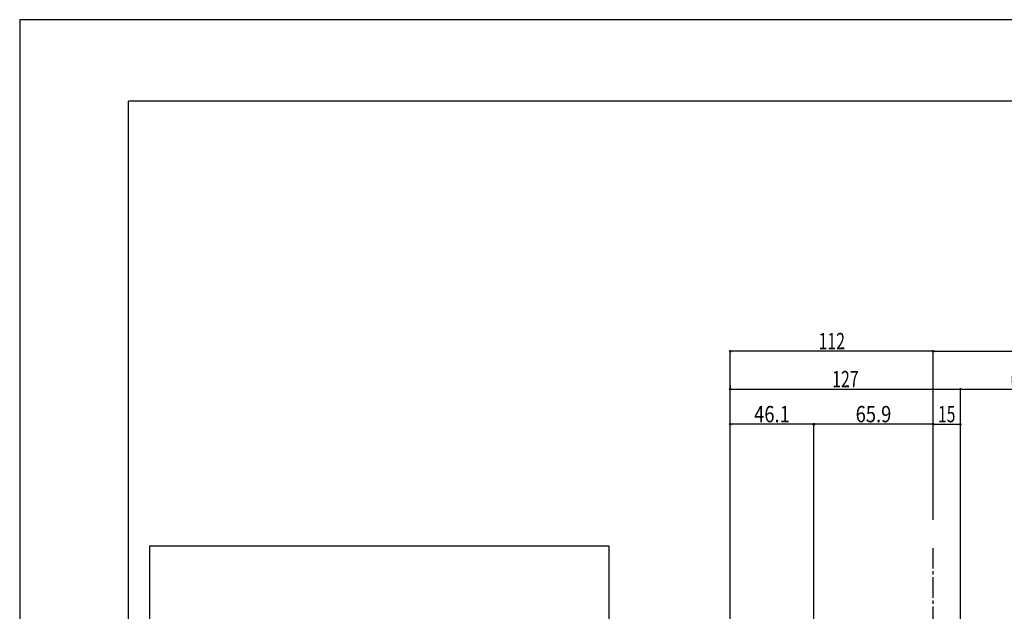
# Model space of a CAD drawing. Extents: x -210 to 210, y -148 to 148.
# Drawn here: x -210 to -29, y 40 to 148 of the extents above; entities that cross this region are included whole.
import ezdxf
from ezdxf.enums import TextEntityAlignment as Align

# ---------------------------------------------------------------- set-up
doc = ezdxf.new("R2010")
doc.units = 0
doc.header["$LTSCALE"] = 10
doc.header["$MEASUREMENT"] = 0
doc.header["$PDMODE"] = 32
doc.header["$PDSIZE"] = 0.3
doc.linetypes.add('DASHDOT', pattern=[0.5375, 0.375, -0.05, 0.0625, -0.05])
for name, color, linetype in [('型材断面', 47, 'CONTINUOUS'), ('寸法', 80, 'CONTINUOUS'), ('通り芯', 15, 'CONTINUOUS')]:
    doc.layers.add(name, color=color, linetype=linetype)
doc.styles.add('TextStyle03', font='MONOTXT', dxfattribs={"height": 1, "bigfont": 'BIGFONT'})

# ---------------------------------------------------------------- blocks, each defined once
blk = doc.blocks.new('*U42')
at = {"layer": '型材断面', "linetype": 'Continuous'}
for p in [(-190, -133.5), (190, 133.5)]:
    blk.add_line(p, (-190, 133.5), dxfattribs=at)
blk = doc.blocks.new('*U146')
at = {"layer": '寸法', "linetype": 'Continuous'}
for p in [(-79.263353, -55.959173), (-41.929745, 87.434817)]:
    blk.add_line(p, (-79.263353, 87.434817), dxfattribs=at)
at = {"layer": '寸法'}
for p in [(-79.263353, 87.434817), (-41.929745, 87.434817)]:
    blk.add_point(p, dxfattribs=at)
at = {"layer": '寸法', "linetype": 'Continuous', "style": 'TextStyle03'}
blk.add_text('112', height=3, dxfattribs=at).set_placement((-63.0375, 87.8), (-58.1625, 87.8), align=Align.FIT)
blk = doc.blocks.new('*U147')
at = {"layer": '寸法', "linetype": 'Continuous'}
for p, q in [((-79.263353, 81.109327), (-79.263353, 80.443657)), ((-79.263353, 80.443657), (-36.931845, 80.443657)), ((-36.931845, -48.124687), (-36.931845, 80.443657))]:
    blk.add_line(p, q, dxfattribs=at)
at = {"layer": '寸法'}
for p in [(-79.263353, 80.443657), (-36.931845, 80.443657)]:
    blk.add_point(p, dxfattribs=at)
at = {"layer": '寸法', "linetype": 'Continuous', "style": 'TextStyle03'}
blk.add_text('127', height=3, dxfattribs=at).set_placement((-60.5375, 80.8), (-55.6625, 80.8), align=Align.FIT)
blk = doc.blocks.new('*U148')
at = {"layer": '寸法', "linetype": 'Continuous'}
blk.add_line((-41.929745, 73.987687), (-36.931845, 73.987687), dxfattribs=at)
at = {"layer": '寸法'}
for p in [(-41.929745, 73.987687), (-36.931845, 73.987687)]:
    blk.add_point(p, dxfattribs=at)
at = {"layer": '寸法', "linetype": 'Continuous', "style": 'TextStyle03'}
blk.add_text('15', height=3, dxfattribs=at).set_placement((-41.04375, 74.35), (-37.85625, 74.35), align=Align.FIT)
blk = doc.blocks.new('*U149')
at = {"layer": '寸法', "linetype": 'Continuous'}
for p in [(-63.897067, 12.541987), (-41.929745, 73.987687)]:
    blk.add_line(p, (-63.897067, 73.987687), dxfattribs=at)
at = {"layer": '寸法'}
for p in [(-63.897067, 73.987687), (-41.929745, 73.987687)]:
    blk.add_point(p, dxfattribs=at)
at = {"layer": '寸法', "linetype": 'Continuous', "style": 'TextStyle03'}
blk.add_text('65.9', height=3, dxfattribs=at).set_placement((-56.20625, 74.35), (-49.64375, 74.35), align=Align.FIT)
blk = doc.blocks.new('*U150')
at = {"layer": '寸法', "linetype": 'Continuous'}
for p in [(-79.263355, -51.95919), (-63.897067, 73.987687)]:
    blk.add_line(p, (-79.263355, 73.987687), dxfattribs=at)
at = {"layer": '寸法'}
blk.add_point((-79.263355, 73.987687), dxfattribs=at)
at = {"layer": '寸法', "linetype": 'Continuous', "style": 'TextStyle03'}
blk.add_text('46.1', height=3, dxfattribs=at).set_placement((-74.88125, 74.35), (-68.31875, 74.35), align=Align.FIT)
blk = doc.blocks.new('*U153')
at = {"layer": '寸法', "linetype": 'Continuous'}
for p, q in [((-41.929745, 56.3929), (-41.929745, 87.434817)), ((-41.929745, 87.434817), (83.99853, 87.434817)), ((83.99853, 56.3929), (83.99853, 87.434817))]:
    blk.add_line(p, q, dxfattribs=at)
at = {"layer": '寸法'}
for p in [(-41.929745, 87.434817), (83.99853, 87.434817)]:
    blk.add_point(p, dxfattribs=at)
at = {"layer": '寸法', "linetype": 'Continuous', "style": 'TextStyle03'}
blk.add_text('呼称寸法', height=3, dxfattribs=at).set_placement((14.4625, 87.8), (27.5875, 87.8), align=Align.FIT)
blk = doc.blocks.new('*U211')
at = {"layer": '寸法', "linetype": 'Continuous'}
for p in [(-36.931845, 80.443657), (-15.260982, -68.458183)]:
    blk.add_line(p, (-15.260982, 80.443657), dxfattribs=at)
at = {"layer": '寸法'}
for p in [(-36.931845, 80.443657), (-15.260982, 80.443657)]:
    blk.add_point(p, dxfattribs=at)
at = {"layer": '寸法', "linetype": 'Continuous', "style": 'TextStyle03'}
blk.add_text('65', height=3, dxfattribs=at).set_placement((-27.69375, 80.8), (-24.50625, 80.8), align=Align.FIT)

msp = doc.modelspace()

# ---------------------------------------------------------------- linework, layer by layer
at = {"layer": '型材断面', "linetype": 'DASHDOT'}
msp.add_line((-41.929745, -0.956827), (-41.929745, 51.3929), dxfattribs=at)
at = {"layer": '型材断面', "linetype": 'Continuous'}
msp.add_lwpolyline([(-101.548965, 51.54335), (-186.138435, 51.54335), (-186.138435, -57.133623), (-101.548965, -57.133623)], close=True, dxfattribs=at)
at = {"layer": '通り芯', "linetype": 'Continuous'}
msp.add_lwpolyline([(-210, -148.5), (210, -148.5), (210, 148.5), (-210, 148.5)], close=True, dxfattribs=at)

# ---------------------------------------------------------------- block references
at = {"layer": '型材断面', "linetype": 'Continuous'}
msp.add_blockref('*U42', (0, 0), dxfattribs=at)
at = {"layer": '寸法', "linetype": 'Continuous'}
for name in ['*U146', '*U153', '*U147', '*U211', '*U150', '*U149', '*U148']:
    msp.add_blockref(name, (0, 0), dxfattribs=at)

doc.saveas('drawing.dxf')
